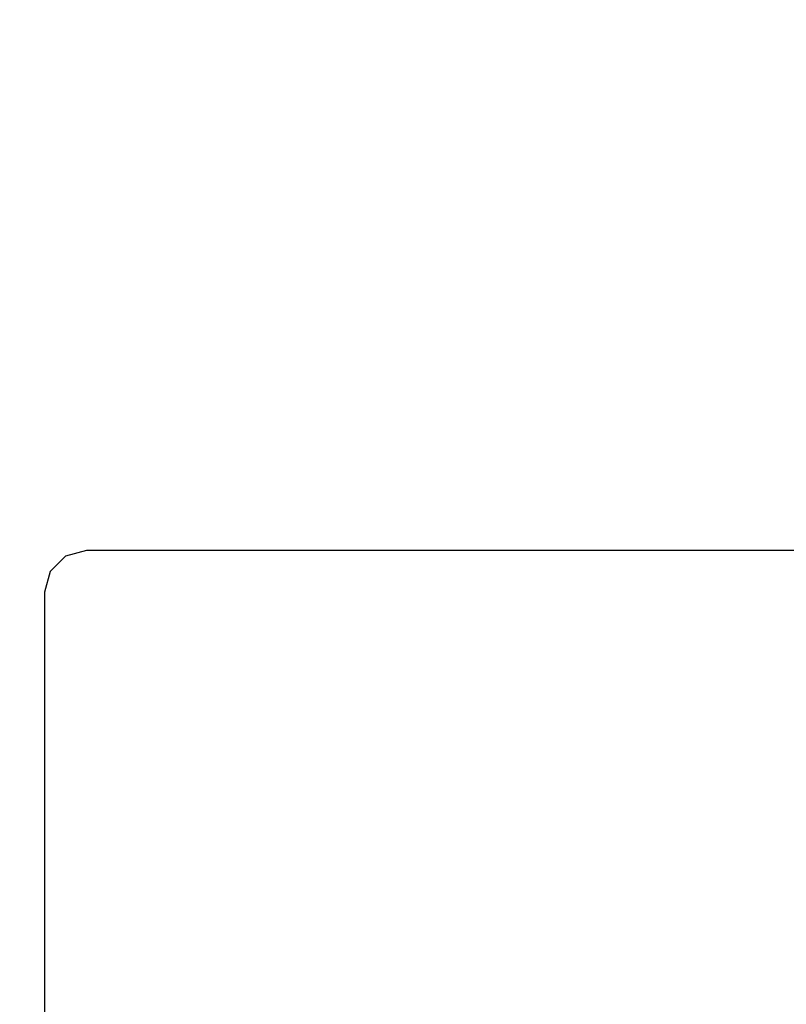
# Model space of a CAD drawing. Units: inches. Extents: x 4971 to 6131, y -3288 to -2703.
# Drawn here: x 5504 to 5513, y -3123 to -3111 of the extents above; entities that cross this region are included whole.
import ezdxf

# ---------------------------------------------------------------- set-up
doc = ezdxf.new("R2010")
doc.units = ezdxf.units.IN
doc.header["$MEASUREMENT"] = 0
doc.layers.add('VP-DIM', color=7, linetype='Continuous')
doc.layers.add('VP-EQ', color=7, linetype='Continuous', true_color=0x8a3492, plot=False)
doc.styles.get("Standard").update_dxf_attribs({"font": 'arial.ttf'})
doc.dimstyles.get("Standard").update_dxf_attribs({"dimtxt": 14, "dimasz": 20, "dimexe": 20, "dimexo": 50, "dimgap": 20, "dimtad": 0, "dimdec": 0, "dimzin": 0, "dimdsep": 46, "dimtxsty": 'Standard', "dimcen": -0.09, "dimadec": 0, "dimazin": 0, "dimtfac": 1, "dimtdec": 4, "dimtofl": 0, "dimtmove": 0, "dimatfit": 3, "dimfxl": 70, "dimfxlon": 1, "dimtolj": 1, "dimtzin": 0, "dimarcsym": 0})

# ---------------------------------------------------------------- blocks, each defined once
blk = doc.blocks.new('2852')
at = {"layer": 'VP-EQ', "color": 0}
for p, q in [((-170.309, -17.362), (-170.492, -17.545)), ((-170.059, -17.295), (-170.309, -17.362)), ((-160.659, -17.295), (-170.059, -17.295)), ((-170.492, -17.545), (-170.559, -17.795)), ((-170.559, -17.795), (-170.559, -27.195))]:
    blk.add_line(p, q, dxfattribs=at)
blk = doc.blocks.new('2852_2D')
at = {"layer": 'VP-EQ', "color": 0}
blk.add_blockref('2852', (0, 0), dxfattribs=at)
blk = doc.blocks.new('*D177')
at = {"layer": 'Defpoints', "color": 0}
for p in [(5938.827, -2789.675), (5938.827, -3122.62), (5353.844, -3122.809)]:
    blk.add_point(p, dxfattribs=at)
at = {"layer": 'VP-DIM', "color": 0, "lineweight": -2}
for p, q in [((5353.844, -2859.675), (5353.844, -2769.675)), ((5938.827, -2859.675), (5938.827, -2769.675)), ((5373.844, -2789.675), (5613.263, -2789.675)), ((5918.827, -2789.675), (5684.259, -2789.675))]:
    blk.add_line(p, q, dxfattribs=at)
at = {"layer": 'VP-DIM', "color": 0}
for points in [[(5373.844, -2786.342), (5373.844, -2793.008), (5353.844, -2789.675)], [(5918.827, -2793.008), (5918.827, -2786.342), (5938.827, -2789.675)]]:
    blk.add_solid(points, dxfattribs=at)
at = {"layer": 'VP-DIM', "color": 0, "insert": (5648.761, -2789.675), "char_height": 14, "attachment_point": 5}
blk.add_mtext('\\A1;585', dxfattribs=at)
blk = doc.blocks.new('*D178')
at = {"layer": 'Defpoints', "color": 0}
for p in [(5788.077, -2853.843), (5504.594, -3122.809), (5788.077, -3122.809)]:
    blk.add_point(p, dxfattribs=at)
at = {"layer": 'VP-DIM', "color": 0, "lineweight": -2}
for p, q in [((5504.594, -2923.843), (5504.594, -2833.843)), ((5788.077, -2923.843), (5788.077, -2833.843)), ((5524.594, -2853.843), (5610.718, -2853.843)), ((5768.077, -2853.843), (5681.952, -2853.843))]:
    blk.add_line(p, q, dxfattribs=at)
at = {"layer": 'VP-DIM', "color": 0}
for points in [[(5524.594, -2850.51), (5524.594, -2857.177), (5504.594, -2853.843)], [(5768.077, -2857.177), (5768.077, -2850.51), (5788.077, -2853.843)]]:
    blk.add_solid(points, dxfattribs=at)
at = {"layer": 'VP-DIM', "color": 0, "insert": (5646.335, -2853.843), "char_height": 14, "attachment_point": 5}
blk.add_mtext('\\A1;285', dxfattribs=at)

msp = doc.modelspace()

# ---------------------------------------------------------------- block references
at = {"layer": 'VP-EQ', "color": 0}
msp.add_blockref('2852_2D', (5675.153, -3100.314), dxfattribs=at)

# ---------------------------------------------------------------- dimensions: what is measured, and where the dimension line sits
at = {"layer": 'VP-DIM', "color": 0}
dim = msp.add_linear_dim(base=(5938.827, -2789.675), p1=(5353.844, -3122.809), p2=(5938.827, -3122.62), dimstyle='Standard', dxfattribs=at)
dim.commit()
dim.dimension.update_dxf_attribs({"geometry": '*D177', "text_midpoint": (5648.761, -2789.675), "dimtype": 160})
dim = msp.add_linear_dim(base=(5788.077, -2853.843), p1=(5504.594, -3122.809), p2=(5788.077, -3122.809), text='285', dimstyle='Standard', dxfattribs=at)
dim.commit()
dim.dimension.update_dxf_attribs({"geometry": '*D178', "text_midpoint": (5646.335, -2853.843)})

doc.saveas('drawing.dxf')
